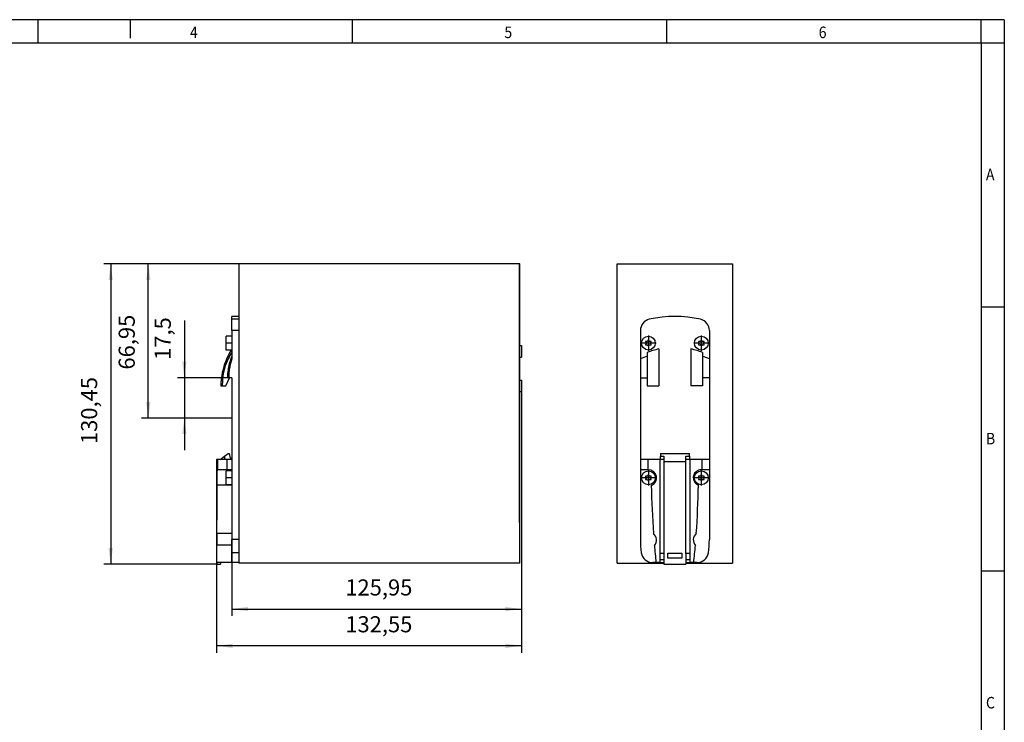
# Model space of a CAD drawing. Units: millimetres. Extents: x -1278 to -858, y -1193 to -896.
# Drawn here: x -1072 to -858, y -1049 to -896 of the extents above; entities that cross this region are included whole.
import ezdxf

# ---------------------------------------------------------------- set-up
doc = ezdxf.new("R2010")
doc.units = ezdxf.units.MM
doc.linetypes.add('DOT_CENTER', pattern=[14, 12, -1, 0, -1])
doc.layers.add('1', color=7, linetype='Continuous')
doc.styles.add('CONVERTER_11', font='txt.shx', dxfattribs={"width": 0.9})
doc.dimstyles.new('ME10_DIM_10', dxfattribs={"dimtxt": 7, "dimasz": 7, "dimexe": 3, "dimexo": 0, "dimgap": 3, "dimtad": 1, "dimdsep": 46, "dimtxsty": 'CONVERTER_11', "dimsah": 1, "dimcen": 0.09, "dimclrd": 2, "dimclre": 2, "dimclrt": 3, "dimadec": 0, "dimazin": 0, "dimtfac": 1, "dimtdec": 4, "dimtix": 1, "dimtmove": 0, "dimatfit": 3, "dimfxl": 1, "dimtolj": 1, "dimtzin": 0, "dimarcsym": 0})
doc.dimstyles.new('ME10_DIM_11', dxfattribs={"dimtxt": 7, "dimasz": 7, "dimexe": 3, "dimexo": 0, "dimgap": 3, "dimtad": 1, "dimdsep": 46, "dimtxsty": 'CONVERTER_11', "dimsah": 1, "dimcen": 0.09, "dimclrd": 2, "dimclre": 2, "dimclrt": 3, "dimadec": 0, "dimazin": 0, "dimtfac": 1, "dimtdec": 4, "dimtix": 1, "dimtmove": 0, "dimatfit": 3, "dimfxl": 1, "dimtolj": 1, "dimtzin": 0, "dimarcsym": 0})
doc.dimstyles.new('ME10_DIM_12', dxfattribs={"dimtxt": 7, "dimasz": 7, "dimexe": 3, "dimexo": 0, "dimgap": 3, "dimtad": 1, "dimdec": 1, "dimdsep": 46, "dimtxsty": 'CONVERTER_11', "dimsah": 1, "dimcen": 0.09, "dimclrd": 2, "dimclre": 2, "dimclrt": 3, "dimadec": 0, "dimazin": 0, "dimtfac": 1, "dimtdec": 4, "dimtix": 1, "dimtmove": 0, "dimatfit": 3, "dimfxl": 1, "dimtolj": 1, "dimtzin": 0, "dimarcsym": 0})
doc.dimstyles.new('ME10_DIM_13', dxfattribs={"dimtxt": 7, "dimasz": 7, "dimexe": 3, "dimexo": 0, "dimgap": 3, "dimtad": 1, "dimdsep": 46, "dimtxsty": 'CONVERTER_11', "dimsah": 1, "dimcen": 0.09, "dimclrd": 2, "dimclre": 2, "dimclrt": 3, "dimadec": 0, "dimazin": 0, "dimtfac": 1, "dimtdec": 4, "dimtix": 1, "dimtmove": 0, "dimatfit": 3, "dimfxl": 1, "dimtolj": 1, "dimtzin": 0, "dimarcsym": 0})
doc.dimstyles.new('ME10_DIM_14', dxfattribs={"dimtxt": 7, "dimasz": 7, "dimexe": 3, "dimexo": 0, "dimgap": 3, "dimtad": 1, "dimdsep": 46, "dimtxsty": 'CONVERTER_11', "dimsah": 1, "dimcen": 0.09, "dimclrd": 2, "dimclre": 2, "dimclrt": 3, "dimadec": 0, "dimazin": 0, "dimtfac": 1, "dimtdec": 4, "dimtix": 1, "dimtmove": 0, "dimatfit": 3, "dimfxl": 1, "dimtolj": 1, "dimtzin": 0, "dimarcsym": 0})

# ---------------------------------------------------------------- blocks, each defined once
blk = doc.blocks.new('QUINT4_PS_1AC_48DC_5-select__3', base_point=(-1884.26, -2029.2))
at = {"color": 7, "linetype": 'Continuous'}
for p, q in [((-1884.26, -2028.74), (-1884.26, -1898.74)), ((-1884.26, -1898.74), (-1834.2, -1898.74)), ((-1834.2, -1898.74), (-1834.2, -2028.74)), ((-1874.21, -1927.67), (-1874.21, -1940.03)), ((-1844.21, -1927.67), (-1844.21, -1940.03)), ((-1871.92, -1932.54), (-1871.6, -1933.09)), ((-1871.6, -1933.19), (-1871.92, -1933.74)), ((-1871.2, -1932.39), (-1871.83, -1932.39)), ((-1871.83, -1933.89), (-1871.2, -1933.89)), ((-1870.79, -1931.79), (-1871.11, -1932.34)), ((-1871.11, -1933.94), (-1870.79, -1934.49)), ((-1870.3, -1932.34), (-1870.62, -1931.79)), ((-1870.62, -1934.49), (-1870.3, -1933.94)), ((-1869.58, -1932.39), (-1870.22, -1932.39)), ((-1870.22, -1933.89), (-1869.58, -1933.89)), ((-1869.81, -1933.09), (-1869.49, -1932.54)), ((-1869.49, -1933.74), (-1869.81, -1933.19)), ((-1848.92, -1932.54), (-1848.6, -1933.09)), ((-1848.6, -1933.19), (-1848.92, -1933.74)), ((-1848.2, -1932.39), (-1848.83, -1932.39)), ((-1848.83, -1933.89), (-1848.2, -1933.89)), ((-1847.79, -1931.79), (-1848.11, -1932.34)), ((-1848.11, -1933.94), (-1847.79, -1934.49)), ((-1847.3, -1932.34), (-1847.62, -1931.79)), ((-1847.62, -1934.49), (-1847.3, -1933.94)), ((-1846.58, -1932.39), (-1847.22, -1932.39)), ((-1847.22, -1933.89), (-1846.58, -1933.89)), ((-1846.81, -1933.09), (-1846.49, -1932.54)), ((-1846.49, -1933.74), (-1846.81, -1933.19)), ((-1871.21, -1937.17), (-1871.21, -1938.94)), ((-1866.21, -1935.66), (-1866.21, -1951.7)), ((-1852.21, -1935.66), (-1852.21, -1951.7)), ((-1847.21, -1937.17), (-1847.21, -1938.94)), ((-1874.21, -1940.03), (-1874.21, -1948.2)), ((-1871.21, -1938.94), (-1871.21, -1948.2)), ((-1847.21, -1938.94), (-1847.21, -1948.2)), ((-1844.21, -1940.03), (-1844.21, -1948.2)), ((-1874.21, -1948.2), (-1871.21, -1948.2)), ((-1874.21, -1948.2), (-1874.21, -1983.7)), ((-1871.21, -1948.2), (-1871.21, -1951.7)), ((-1844.21, -1948.2), (-1847.21, -1948.2)), ((-1847.21, -1948.2), (-1847.21, -1951.7)), ((-1844.21, -1948.2), (-1844.21, -1983.7)), ((-1871.21, -1951.7), (-1866.21, -1951.7)), ((-1847.21, -1951.7), (-1852.21, -1951.7)), ((-1865.51, -1981.2), (-1865.51, -1982.33)), ((-1865.51, -1981.2), (-1852.91, -1981.2)), ((-1852.91, -1982.33), (-1852.91, -1981.2)), ((-1870.9, -1983.7), (-1874.21, -1983.7)), ((-1874.21, -1983.7), (-1874.21, -1988.2)), ((-1865.71, -1983.7), (-1870.9, -1983.7)), ((-1865.51, -1983.7), (-1865.71, -1983.7)), ((-1865.51, -1983.7), (-1865.51, -1982.33)), ((-1865.51, -1982.33), (-1864.01, -1982.33)), ((-1864.01, -1983.7), (-1865.51, -1983.7)), ((-1864.01, -1982.33), (-1864.01, -1983.7)), ((-1864.01, -1983.7), (-1864.01, -1984.8)), ((-1854.41, -1984.8), (-1864.01, -1984.8)), ((-1864.01, -1984.8), (-1864.01, -2024.65)), ((-1854.41, -1983.7), (-1854.41, -1982.33)), ((-1854.41, -1982.33), (-1852.91, -1982.33)), ((-1854.41, -1984.8), (-1854.41, -1983.7)), ((-1852.91, -1983.7), (-1854.41, -1983.7)), ((-1854.41, -2024.65), (-1854.41, -1984.8)), ((-1852.91, -1982.33), (-1852.91, -1983.7)), ((-1852.71, -1983.7), (-1852.91, -1983.7)), ((-1847.51, -1983.7), (-1852.71, -1983.7)), ((-1844.21, -1983.7), (-1847.51, -1983.7)), ((-1844.21, -1983.7), (-1844.21, -1988.2)), ((-1870.9, -1988.2), (-1874.21, -1988.2)), ((-1874.21, -1988.2), (-1874.21, -2018.55)), ((-1870.71, -1988.2), (-1870.9, -1988.2)), ((-1847.51, -1988.2), (-1847.71, -1988.2)), ((-1844.21, -1988.2), (-1847.51, -1988.2)), ((-1844.21, -1988.2), (-1844.21, -2018.55)), ((-1871.92, -1991.1), (-1871.6, -1991.65)), ((-1871.6, -1991.75), (-1871.92, -1992.3)), ((-1871.2, -1990.95), (-1871.83, -1990.95)), ((-1871.83, -1992.45), (-1871.2, -1992.45)), ((-1870.79, -1990.35), (-1871.11, -1990.9)), ((-1871.11, -1992.5), (-1870.79, -1993.05)), ((-1870.3, -1990.9), (-1870.62, -1990.35)), ((-1870.62, -1993.05), (-1870.3, -1992.5)), ((-1869.58, -1990.95), (-1870.22, -1990.95)), ((-1870.22, -1992.45), (-1869.58, -1992.45)), ((-1869.81, -1991.65), (-1869.49, -1991.1)), ((-1869.49, -1992.3), (-1869.81, -1991.75)), ((-1848.92, -1991.1), (-1848.6, -1991.65)), ((-1848.6, -1991.75), (-1848.92, -1992.3)), ((-1848.2, -1990.95), (-1848.83, -1990.95)), ((-1848.83, -1992.45), (-1848.2, -1992.45)), ((-1847.79, -1990.35), (-1848.11, -1990.9)), ((-1848.11, -1992.5), (-1847.79, -1993.05)), ((-1847.3, -1990.9), (-1847.62, -1990.35)), ((-1847.62, -1993.05), (-1847.3, -1992.5)), ((-1846.58, -1990.95), (-1847.22, -1990.95)), ((-1847.22, -1992.45), (-1846.58, -1992.45)), ((-1846.81, -1991.65), (-1846.49, -1991.1)), ((-1846.49, -1992.3), (-1846.81, -1991.75)), ((-1862.21, -2026.7), (-1862.21, -2024.4)), ((-1862.21, -2024.4), (-1856.21, -2024.4)), ((-1856.21, -2024.4), (-1856.21, -2026.7)), ((-1867.42, -2028.55), (-1868.85, -2028.55)), ((-1865.71, -2028.55), (-1867.42, -2028.55)), ((-1865.71, -2024.65), (-1865.71, -2027.34)), ((-1864.01, -2024.65), (-1865.71, -2024.65)), ((-1865.71, -2027.34), (-1865.71, -2028.55)), ((-1864.01, -2027.34), (-1865.71, -2027.34)), ((-1865.71, -2028.55), (-1864.01, -2028.55)), ((-1864.01, -2024.65), (-1864.01, -2029.2)), ((-1856.21, -2026.7), (-1862.21, -2026.7)), ((-1852.71, -2024.65), (-1854.41, -2024.65)), ((-1854.41, -2024.65), (-1854.41, -2029.2)), ((-1852.71, -2027.34), (-1854.41, -2027.34)), ((-1854.41, -2028.55), (-1852.71, -2028.55)), ((-1852.71, -2024.65), (-1852.71, -2027.34)), ((-1852.71, -2027.34), (-1852.71, -2028.55)), ((-1850.99, -2028.55), (-1852.71, -2028.55)), ((-1849.57, -2028.55), (-1850.99, -2028.55)), ((-1884.26, -2028.74), (-1864.01, -2028.74)), ((-1864.01, -2029.2), (-1854.41, -2029.2)), ((-1854.41, -2028.74), (-1834.2, -2028.74))]:
    blk.add_line(p, q, dxfattribs=at)
at = {"color": 2, "linetype": 'Continuous'}
for p, q in [((-1870.9, -1983.7), (-1870.9, -1988.2)), ((-1865.71, -1983.7), (-1865.71, -2024.65)), ((-1852.71, -1983.7), (-1852.71, -2024.65)), ((-1847.51, -1983.7), (-1847.51, -1988.2))]:
    blk.add_line(p, q, dxfattribs=at)
at = {"color": 7, "linetype": 'Continuous'}
for centre in [(-1870.71, -1933.14), (-1847.71, -1933.14), (-1870.71, -1991.7), (-1847.71, -1991.7)]:
    blk.add_circle(centre, 3, dxfattribs=at)
for centre, radius, start, end in [((-1859.21, -1971.55), 50, 77.1596, 102.8388), ((-1869.21, -1927.67), 5, 102.8388, 179.9992), ((-1849.21, -1927.67), 5, 359.9992, 77.1596), ((-1871.83, -1932.49), 0.1, 89.9992, 209.9992), ((-1871.83, -1933.79), 0.1, 149.9992, 269.9992), ((-1871.69, -1933.14), 0.1, 329.9992, 29.9992), ((-1871.2, -1932.29), 0.1, 269.9992, 329.9992), ((-1871.2, -1933.99), 0.1, 29.9992, 89.9992), ((-1870.71, -1931.84), 0.1, 29.9992, 149.9992), ((-1870.71, -1934.44), 0.1, 209.9992, 329.9992), ((-1870.22, -1932.29), 0.1, 209.9992, 269.9992), ((-1870.22, -1933.99), 0.1, 89.9992, 149.9992), ((-1869.72, -1933.14), 0.1, 149.9992, 209.9992), ((-1869.58, -1932.49), 0.1, 329.9992, 89.9992), ((-1869.58, -1933.79), 0.1, 269.9992, 29.9992), ((-1848.83, -1932.49), 0.1, 89.9992, 209.9992), ((-1848.83, -1933.79), 0.1, 149.9992, 269.9992), ((-1848.69, -1933.14), 0.1, 329.9992, 29.9992), ((-1848.2, -1932.29), 0.1, 269.9992, 329.9992), ((-1848.2, -1933.99), 0.1, 29.9992, 89.9992), ((-1847.71, -1931.84), 0.1, 29.9992, 149.9992), ((-1847.71, -1934.44), 0.1, 209.9992, 329.9992), ((-1847.22, -1932.29), 0.1, 209.9992, 269.9992), ((-1847.22, -1933.99), 0.1, 89.9992, 149.9992), ((-1846.72, -1933.14), 0.1, 149.9992, 209.9992), ((-1846.58, -1932.49), 0.1, 329.9992, 89.9992), ((-1846.58, -1933.79), 0.1, 269.9992, 29.9992), ((-1853.5, -1986.52), 52.42, 104.0226, 109.7359), ((-1864.91, -1986.52), 52.42, 70.2625, 75.9758), ((-1861.41, -1970.4), 32.96, 107.2922, 112.847), ((-1857, -1970.4), 32.96, 67.1514, 72.7062), ((-1870.71, -1991.7), 3.5, 291.1995, 89.9958), ((-1847.71, -1991.7), 3.5, 131.0815, 248.799), ((-1847.71, -1991.7), 3.5, 89.9992, 131.0815), ((-1871.83, -1991.05), 0.1, 89.9992, 209.9992), ((-1871.83, -1992.35), 0.1, 149.9992, 269.9992), ((-1871.69, -1991.7), 0.1, 329.9992, 29.9992), ((-1871.2, -1990.85), 0.1, 269.9992, 329.9992), ((-1871.2, -1992.55), 0.1, 29.9992, 89.9992), ((-1870.71, -1990.4), 0.1, 29.9992, 149.9992), ((-1870.71, -1993), 0.1, 209.9992, 329.9992), ((-1870.22, -1990.85), 0.1, 209.9992, 269.9992), ((-1870.22, -1992.55), 0.1, 89.9992, 149.9992), ((-1869.73, -1991.7), 0.1, 149.9992, 209.9992), ((-1869.58, -1991.05), 0.1, 329.9992, 89.9992), ((-1869.58, -1992.35), 0.1, 269.9992, 29.9992), ((-1848.83, -1991.05), 0.1, 89.9992, 209.9992), ((-1848.83, -1992.35), 0.1, 149.9992, 269.9992), ((-1848.69, -1991.7), 0.1, 329.9992, 29.9992), ((-1848.2, -1990.85), 0.1, 269.9992, 329.9992), ((-1848.2, -1992.55), 0.1, 29.9992, 89.9992), ((-1847.71, -1990.4), 0.1, 29.9992, 149.9992), ((-1847.71, -1993), 0.1, 209.9992, 329.9992), ((-1847.22, -1990.85), 0.1, 209.9992, 269.9992), ((-1847.22, -1992.55), 0.1, 89.9992, 149.9992), ((-1846.73, -1991.7), 0.1, 149.9992, 209.9992), ((-1846.58, -1991.05), 0.1, 329.9992, 89.9992), ((-1846.58, -1992.35), 0.1, 269.9992, 29.9992), ((-1468.01, -1987.7), 401.5, 181.0357, 184.0376), ((-2250.41, -1987.69), 401.5, 355.9609, 358.9627), ((-1834.21, -2018.55), 40, 179.9992, 188.2124), ((-1870.71, -2018.7), 3.5, 317.6822, 51.1202), ((-1847.71, -2018.7), 3.5, 128.8782, 222.3163), ((-1884.21, -2018.54), 40, 351.786, 359.9992), ((-1868.85, -2023.55), 5, 188.2124, 269.9992), ((-1468.01, -1987.7), 401.5, 184.7648, 185.8388), ((-2250.41, -1987.69), 401.5, 354.1596, 355.2336), ((-1849.57, -2023.55), 5, 269.9992, 351.786)]:
    blk.add_arc(centre, radius, start, end, dxfattribs=at)
at = {"layer": '1', "color": 2, "linetype": 'DOT_CENTER'}
for p, q in [((-1870.71, -1929.84), (-1870.71, -1936.44)), ((-1847.71, -1929.84), (-1847.71, -1936.44)), ((-1867.41, -1933.14), (-1874.01, -1933.14)), ((-1844.41, -1933.14), (-1851.01, -1933.14)), ((-1870.71, -1988.4), (-1870.71, -1995)), ((-1847.71, -1988.4), (-1847.71, -1995)), ((-1867.41, -1991.7), (-1874.01, -1991.7)), ((-1844.41, -1991.7), (-1851.01, -1991.7))]:
    blk.add_line(p, q, dxfattribs=at)
blk = doc.blocks.new('Rckans1', base_point=(-1866.26, -1963.77))
blk.add_blockref('QUINT4_PS_1AC_48DC_5-select__3', (-1884.26, -2029.2))
blk = doc.blocks.new('QUINT4_PS_1AC_48DC_5-select__4', base_point=(-2058.4, -2029.2))
at = {"color": 7, "linetype": 'Continuous'}
for p, q in [((-2048.8, -1898.74), (-2048.8, -1921.55)), ((-1926.7, -1898.74), (-2048.8, -1898.74)), ((-1926.7, -1969.06), (-1926.7, -1898.74)), ((-1926.55, -1898.74), (-1926.7, -1898.74)), ((-1926.55, -1934.24), (-1926.55, -1898.74)), ((-2051.8, -1922.8), (-2051.8, -1921.55)), ((-2048.8, -1921.55), (-2051.8, -1921.55)), ((-2048.8, -1921.55), (-2048.8, -1922.8)), ((-2051.8, -1927.67), (-2051.8, -1922.8)), ((-2048.8, -1922.8), (-2048.8, -1927.67)), ((-2054.2, -1936.14), (-2054.2, -1930.14)), ((-2051.8, -1930.14), (-2054.2, -1930.14)), ((-2051.8, -1927.67), (-2051.8, -1930.14)), ((-2051.8, -1930.14), (-2051.8, -1936.14)), ((-2048.8, -1927.67), (-2048.8, -2018.55)), ((-1926.55, -1934.24), (-1925.85, -1934.24)), ((-1926.55, -1939.24), (-1926.55, -1934.24)), ((-1925.85, -1934.24), (-1925.85, -1939.24)), ((-2052.09, -1936.14), (-2054.2, -1936.14)), ((-2051.8, -1936.14), (-2052.09, -1936.14)), ((-2051.8, -1936.14), (-2051.8, -1937.17)), ((-2051.8, -1937.17), (-2051.8, -1938.94)), ((-2051.8, -1938.94), (-2051.8, -1940.03)), ((-1926.55, -1939.24), (-1925.85, -1939.24)), ((-1926.55, -1949.24), (-1926.55, -1939.24)), ((-2054.4, -1951.7), (-2052.77, -1948.2)), ((-2052.77, -1948.2), (-2053.14, -1948.2)), ((-2051.8, -1948.2), (-2052.77, -1948.2)), ((-2051.8, -1948.2), (-2051.8, -1983.2)), ((-1926.55, -1949.24), (-1925.85, -1949.24)), ((-1926.55, -1954.24), (-1926.55, -1949.24)), ((-1925.85, -1949.24), (-1925.85, -1954.24)), ((-2056.6, -1951.7), (-2055.95, -1951.7)), ((-2055.95, -1951.7), (-2054.4, -1951.7)), ((-1926.55, -1954.24), (-1925.85, -1954.24)), ((-1926.55, -1969.06), (-1926.55, -1954.24)), ((-1926.7, -1969.06), (-1926.55, -1969.06)), ((-1926.7, -1978.05), (-1926.7, -1969.06)), ((-1926.55, -1978.05), (-1926.55, -1969.06)), ((-2054.95, -1982.33), (-2053.4, -1981.2)), ((-2053.4, -1981.2), (-2053, -1981.2)), ((-2053, -1981.2), (-2052.5, -1983.2)), ((-1926.7, -1978.05), (-1926.55, -1978.05)), ((-1926.7, -2011.14), (-1926.7, -1978.05)), ((-1926.55, -2011.14), (-1926.55, -1978.05)), ((-2057.95, -1983.7), (-2058.4, -1983.7)), ((-2058.4, -1983.7), (-2058.4, -2024.65)), ((-2056.81, -1983.7), (-2057.95, -1983.7)), ((-2056.81, -1983.7), (-2054.95, -1982.33)), ((-2054.95, -1982.33), (-2054.95, -1983.7)), ((-2051.8, -1983.7), (-2054.01, -1983.7)), ((-2052.5, -1983.2), (-2051.8, -1983.2)), ((-2051.8, -1983.2), (-2051.8, -1983.7)), ((-2054.2, -1994.7), (-2054.2, -1988.7)), ((-2051.8, -1988.7), (-2054.2, -1988.7)), ((-2051.8, -1988.2), (-2054.01, -1988.2)), ((-2051.8, -1988.2), (-2051.8, -1988.7)), ((-2051.8, -1988.7), (-2051.8, -1994.7)), ((-2051.8, -1994.96), (-2058.17, -1994.96)), ((-2051.8, -1994.7), (-2054.2, -1994.7)), ((-2051.8, -1994.7), (-2051.8, -1994.96)), ((-2051.8, -1994.96), (-2051.8, -2015.97)), ((-1926.55, -2011.14), (-1926.7, -2011.14)), ((-1926.55, -2028.74), (-1926.55, -2011.14)), ((-2051.8, -2015.97), (-2058.27, -2015.97)), ((-2051.8, -2015.97), (-2051.8, -2018.55)), ((-2051.8, -2021.05), (-2051.8, -2018.55)), ((-2048.8, -2018.55), (-2048.8, -2024.26)), ((-2051.8, -2021.05), (-2058.31, -2021.05)), ((-2051.8, -2024.26), (-2051.8, -2021.05)), ((-2051.8, -2028.55), (-2051.8, -2024.26)), ((-2048.8, -2024.26), (-2048.8, -2028.55)), ((-2058.4, -2024.65), (-2058.4, -2028.55)), ((-2058.35, -2028.55), (-2058.4, -2028.55)), ((-2058.3, -2028.55), (-2058.35, -2028.55)), ((-2056.7, -2028.55), (-2058.3, -2028.55)), ((-2058.3, -2028.55), (-2058.3, -2029.2)), ((-2051.8, -2028.55), (-2056.7, -2028.55)), ((-2056.7, -2028.55), (-2056.7, -2029.2)), ((-2048.8, -2028.55), (-2051.8, -2028.55)), ((-2048.8, -2028.55), (-2048.8, -2028.74)), ((-2058.3, -2029.2), (-2056.7, -2029.2)), ((-1926.55, -2028.74), (-2048.8, -2028.74))]:
    blk.add_line(p, q, dxfattribs=at)
at = {"color": 2, "linetype": 'Continuous'}
for p, q in [((-2048.8, -1922.8), (-2051.8, -1922.8)), ((-2048.8, -1927.67), (-2051.8, -1927.67)), ((-2057.95, -1983.7), (-2057.95, -1988.2)), ((-2054.01, -1983.7), (-2054.01, -1988.2)), ((-2048.8, -2018.55), (-2051.8, -2018.55)), ((-2048.8, -2024.26), (-2051.8, -2024.26))]:
    blk.add_line(p, q, dxfattribs=at)
at = {"color": 7, "linetype": 'Continuous'}
for points, knots in [([(-2052.09, -1936.14), (-2052.64, -1937.13), (-2053.91, -1939.44), (-2055.46, -1943.58), (-2056.39, -1947.83), (-2056.54, -1950.65), (-2056.6, -1951.7)], [0, 0, 0, 0, 3.373955, 7.895808, 13.217445, 16.358138, 16.358138, 16.358138, 16.358138]), ([(-2051.8, -1937.17), (-2052.34, -1938.09), (-2053.64, -1940.29), (-2055.1, -1944.19), (-2055.88, -1948.18), (-2055.93, -1950.73), (-2055.95, -1951.7)], [0, 0, 0, 0, 3.194662, 7.651725, 12.419938, 15.303089, 15.303089, 15.303089, 15.303089]), ([(-2053.57, -1948.2), (-2053.54, -1947.57), (-2053.47, -1946), (-2053.11, -1943.52), (-2052.53, -1941.04), (-2052.01, -1939.55), (-2051.8, -1938.94)], [0, 0, 0, 0, 1.86493, 4.734506, 7.511933, 9.464455, 9.464455, 9.464455, 9.464455]), ([(-2051.8, -1940.03), (-2052.01, -1940.69), (-2052.42, -1942.02), (-2052.85, -1944.2), (-2053.1, -1946.26), (-2053.13, -1947.65), (-2053.14, -1948.2)], [0, 0, 0, 0, 2.07409, 4.151515, 6.662579, 8.304725, 8.304725, 8.304725, 8.304725]), ([(-2053.14, -1948.2), (-2053.18, -1948.2), (-2053.25, -1948.2), (-2053.37, -1948.2), (-2053.48, -1948.2), (-2053.54, -1948.2), (-2053.57, -1948.2)], [0, 0, 0, 0, 0.0914526, 0.2333781, 0.3360694, 0.4290242, 0.4290242, 0.4290242, 0.4290242]), ([(-2054.95, -1983.7), (-2055.03, -1983.7), (-2055.17, -1983.7), (-2055.56, -1983.7), (-2056.02, -1983.7), (-2056.46, -1983.7), (-2056.69, -1983.7), (-2056.77, -1983.7), (-2056.81, -1983.7)], [0, 0, 0, 0, 0.233847, 0.426242, 1.153765, 1.629655, 1.735922, 1.852778, 1.852778, 1.852778, 1.852778]), ([(-2054.01, -1983.7), (-2054.18, -1983.7), (-2054.5, -1983.7), (-2054.81, -1983.7), (-2054.95, -1983.7)], [0, 0, 0, 0, 0.5112129, 0.942384, 0.942384, 0.942384, 0.942384]), ([(-2058.28, -1989.06), (-2058.29, -1989.17), (-2058.31, -1989.4), (-2058.33, -1989.76), (-2058.35, -1990.17), (-2058.36, -1990.74), (-2058.37, -1991.46), (-2058.36, -1992.26), (-2058.35, -1992.94), (-2058.34, -1993.46), (-2058.32, -1993.86), (-2058.3, -1994.19), (-2058.27, -1994.49), (-2058.23, -1994.74), (-2058.19, -1994.89), (-2058.17, -1994.96)], [0, 0, 0, 0, 0.327566, 0.707683, 1.078173, 1.555837, 2.409912, 3.245661, 3.957395, 4.462158, 4.79528, 5.149151, 5.453523, 5.706071, 5.91656, 5.91656, 5.91656, 5.91656]), ([(-2057.98, -1988.2), (-2058.02, -1988.22), (-2058.12, -1988.26), (-2058.18, -1988.46), (-2058.24, -1988.72), (-2058.27, -1988.94), (-2058.28, -1989.06)], [0, 0, 0, 0, 0.1289242, 0.2964345, 0.584017, 0.9492385, 0.9492385, 0.9492385, 0.9492385]), ([(-2054.01, -1988.2), (-2054.28, -1988.2), (-2054.73, -1988.2), (-2055.43, -1988.2), (-2056.02, -1988.2), (-2056.57, -1988.2), (-2057.02, -1988.2), (-2057.42, -1988.2), (-2057.73, -1988.2), (-2057.89, -1988.2), (-2057.95, -1988.2)], [0, 0, 0, 0, 0.802924, 1.368626, 2.096149, 2.572039, 2.995672, 3.464971, 3.759392, 3.939633, 3.939633, 3.939633, 3.939633]), ([(-2058.27, -2015.97), (-2058.26, -2014.25), (-2058.24, -2010.75), (-2058.21, -2005.52), (-2058.18, -2000.24), (-2058.17, -1996.74), (-2058.17, -1994.96)], [0, 0, 0, 0, 5.170982, 10.500208, 15.682286, 21.012468, 21.012468, 21.012468, 21.012468]), ([(-2058.27, -2015.97), (-2058.29, -2016.13), (-2058.32, -2016.5), (-2058.34, -2017.01), (-2058.36, -2017.67), (-2058.37, -2018.3), (-2058.37, -2019.07), (-2058.36, -2019.78), (-2058.34, -2020.47), (-2058.32, -2020.88), (-2058.31, -2021.05)], [0, 0, 0, 0, 0.485098, 1.095911, 1.554675, 2.458202, 2.997841, 3.864626, 4.564409, 5.084847, 5.084847, 5.084847, 5.084847]), ([(-2058.35, -2028.55), (-2058.35, -2027.92), (-2058.34, -2026.68), (-2058.33, -2024.81), (-2058.32, -2022.93), (-2058.31, -2021.68), (-2058.31, -2021.05)], [0, 0, 0, 0, 1.86422, 3.745295, 5.610715, 7.49383, 7.49383, 7.49383, 7.49383])]:
    blk.add_open_spline(points, degree=3, knots=knots, dxfattribs=at)
blk.add_open_spline([(-2057.95, -1988.2), (-2057.96, -1988.2), (-2057.97, -1988.2), (-2057.98, -1988.2), (-2057.98, -1988.2)], degree=3, dxfattribs=at)
at = {"layer": '1', "color": 2, "linetype": 'DOT_CENTER'}
for p, q in [((-2051.8, -1933.14), (-2054.2, -1933.14)), ((-2051.8, -1991.7), (-2054.2, -1991.7))]:
    blk.add_line(p, q, dxfattribs=at)
blk = doc.blocks.new('*D17')
at = {"layer": '1', "color": 2, "linetype": 'Continuous'}
for p, q in [((-2048.8, -1898.74), (-2107.44, -1898.74)), ((-2104.44, -1898.74), (-2104.44, -2029.2)), ((-2058.3, -2029.2), (-2107.44, -2029.2))]:
    blk.add_line(p, q, dxfattribs=at)
at = {"layer": '1', "color": 2}
for points in [[(-2103.52, -1905.74), (-2105.37, -1905.74), (-2104.44, -1898.74)], [(-2105.37, -2022.2), (-2103.52, -2022.2), (-2104.44, -2029.2)]]:
    blk.add_solid(points, dxfattribs=at)
at = {"layer": '1', "color": 3, "insert": (-2108.14, -1977.02), "char_height": 7, "attachment_point": 7, "rotation": 90, "line_spacing_factor": 0.60024, "style": 'CONVERTER_11'}
blk.add_mtext('130,45', dxfattribs=at)
blk = doc.blocks.new('*D18')
at = {"layer": '1', "color": 2, "linetype": 'Continuous'}
for p, q in [((-2048.8, -1898.74), (-2091.1, -1898.74)), ((-2088.1, -1965.7), (-2088.1, -1898.74)), ((-2052.1, -1965.7), (-2091.1, -1965.7))]:
    blk.add_line(p, q, dxfattribs=at)
at = {"layer": '1', "color": 2}
for points in [[(-2087.18, -1905.74), (-2089.02, -1905.74), (-2088.1, -1898.74)], [(-2089.02, -1958.7), (-2087.18, -1958.7), (-2088.1, -1965.7)]]:
    blk.add_solid(points, dxfattribs=at)
at = {"layer": '1', "color": 3, "insert": (-2091.8, -1944.65), "char_height": 7, "attachment_point": 7, "rotation": 90, "line_spacing_factor": 0.60024, "style": 'CONVERTER_11'}
blk.add_mtext('66,95', dxfattribs=at)
blk = doc.blocks.new('*D19')
at = {"layer": '1', "color": 2, "linetype": 'Continuous'}
for p, q in [((-2072.44, -1923.3), (-2072.44, -1948.2)), ((-2051.8, -1948.2), (-2075.44, -1948.2)), ((-2072.44, -1948.2), (-2072.44, -1965.7)), ((-2052.1, -1965.7), (-2075.44, -1965.7)), ((-2072.44, -1965.7), (-2072.44, -1979.7))]:
    blk.add_line(p, q, dxfattribs=at)
at = {"layer": '1', "color": 2}
for points in [[(-2073.37, -1941.2), (-2071.52, -1941.2), (-2072.44, -1948.2)], [(-2071.52, -1972.7), (-2073.37, -1972.7), (-2072.44, -1965.7)]]:
    blk.add_solid(points, dxfattribs=at)
at = {"layer": '1', "color": 3, "insert": (-2076.14, -1940.45), "char_height": 7, "attachment_point": 7, "rotation": 90, "line_spacing_factor": 0.60024, "style": 'CONVERTER_11'}
blk.add_mtext('17,5', dxfattribs=at)
blk = doc.blocks.new('*D20')
at = {"layer": '1', "color": 2, "linetype": 'Continuous'}
for p, q in [((-1925.85, -1954.24), (-1925.85, -2051.74)), ((-2051.8, -1983.2), (-2051.8, -2051.74)), ((-2051.8, -2048.74), (-1925.85, -2048.74))]:
    blk.add_line(p, q, dxfattribs=at)
at = {"layer": '1', "color": 2}
for points in [[(-2044.8, -2047.82), (-2044.8, -2049.67), (-2051.8, -2048.74)], [(-1932.85, -2049.67), (-1932.85, -2047.82), (-1925.85, -2048.74)]]:
    blk.add_solid(points, dxfattribs=at)
at = {"layer": '1', "color": 3, "insert": (-2002.47, -2045.04), "char_height": 7, "attachment_point": 7, "rotation": 0.0001, "line_spacing_factor": 0.60024, "style": 'CONVERTER_11'}
blk.add_mtext('125,95', dxfattribs=at)
blk = doc.blocks.new('*D21')
at = {"layer": '1', "color": 2, "linetype": 'Continuous'}
for p, q in [((-1925.85, -1954.24), (-1925.85, -2067.74)), ((-2058.4, -1983.7), (-2058.4, -2067.74)), ((-1925.85, -2064.74), (-2058.4, -2064.74))]:
    blk.add_line(p, q, dxfattribs=at)
at = {"layer": '1', "color": 2}
for points in [[(-2051.4, -2063.82), (-2051.4, -2065.67), (-2058.4, -2064.74)], [(-1932.85, -2065.67), (-1932.85, -2063.82), (-1925.85, -2064.74)]]:
    blk.add_solid(points, dxfattribs=at)
at = {"layer": '1', "color": 3, "insert": (-2002.47, -2061.04), "char_height": 7, "attachment_point": 7, "rotation": 0.0001, "line_spacing_factor": 0.60024, "style": 'CONVERTER_11'}
blk.add_mtext('132,55', dxfattribs=at)
blk = doc.blocks.new('_rahmen', base_point=(-863, -1193.27))
at = {"layer": '1', "color": 2, "linetype": 'Continuous'}
for p, q in [((-1068, -896.27), (-1136.34, -896.27)), ((-1048, -896.27), (-1068, -896.27)), ((-1068, -901.27), (-1068, -896.27)), ((-1048, -896.27), (-1048, -900.27)), ((-999.67, -896.27), (-1048, -896.27)), ((-999.67, -901.27), (-999.67, -896.27)), ((-931.34, -896.27), (-999.67, -896.27)), ((-931.34, -901.27), (-931.34, -896.27)), ((-863, -896.27), (-931.34, -896.27)), ((-863, -901.27), (-863, -896.27)), ((-858, -896.27), (-863, -896.27)), ((-858, -896.27), (-858, -901.27)), ((-863, -901.27), (-858, -901.27)), ((-858, -901.27), (-858, -958.67)), ((-863, -958.67), (-858, -958.67)), ((-858, -958.67), (-858, -1016.07)), ((-863, -1016.07), (-858, -1016.07)), ((-858, -1016.07), (-858, -1073.47))]:
    blk.add_line(p, q, dxfattribs=at)
at = {"layer": '1', "color": 6, "linetype": 'Continuous'}
for p, q in [((-1136.34, -901.27), (-1068, -901.27)), ((-1068, -901.27), (-999.67, -901.27)), ((-999.67, -901.27), (-931.34, -901.27)), ((-931.34, -901.27), (-863, -901.27)), ((-863, -901.27), (-863, -958.67)), ((-863, -958.67), (-863, -1016.07)), ((-863, -1016.07), (-863, -1073.47))]:
    blk.add_line(p, q, dxfattribs=at)
at = {"layer": '1', "color": 7, "style": 'CONVERTER_11', "width": 0.9}
for s, p in [('4', (-1035, -900.27)), ('5', (-966.67, -900.27)), ('6', (-898.34, -900.27)), ('A', (-862, -931.17)), ('B', (-862, -988.57)), ('C', (-862, -1045.97))]:
    blk.add_text(s, height=2.5, dxfattribs=at).set_placement(p)
blk = doc.blocks.new('A3I_CS', base_point=(-863, -1193.27))
at = {"layer": '1'}
blk.add_blockref('_rahmen', (-863, -1193.27), dxfattribs=at)
blk = doc.blocks.new('SA_Links1', base_point=(-1992.378, -1963.766))
at = {"layer": '1', "color": 2, "linetype": 'Continuous'}
blk.add_line((-2051.461, -1965.695), (-2052.102, -1965.695), dxfattribs=at)
blk.add_blockref('QUINT4_PS_1AC_48DC_5-select__4', (-2058.403, -2029.195))
at = {"layer": '1'}
for base, p1, p2, dimstyle, picture, middle in [((-2104.444, -1898.744), (-2058.303, -2029.195), (-2048.803, -1898.744), 'ME10_DIM_10', '*D17', (-2111.294, -1962.147)), ((-2088.102, -1965.695), (-2048.803, -1898.744), (-2052.102, -1965.695), 'ME10_DIM_11', '*D18', (-2094.952, -1931.87)), ((-2072.444, -1948.195), (-2052.102, -1965.695), (-2051.803, -1948.195), 'ME10_DIM_12', '*D19', (-2079.294, -1931.87))]:
    dim = blk.add_linear_dim(base=base, p1=p1, p2=p2, angle=90, dimstyle=dimstyle, dxfattribs=at)
    dim.commit()
    dim.dimension.update_dxf_attribs({"geometry": picture, "text_midpoint": middle, "text_rotation": 90})
for base, p1, p2, dimstyle, picture, middle in [((-1925.853, -2064.744), (-2058.403, -1983.695), (-1925.853, -1954.244), 'ME10_DIM_14', '*D21', (-1987.599, -2057.894)), ((-2051.803, -2048.744), (-1925.853, -1954.244), (-2051.803, -1983.195), 'ME10_DIM_13', '*D20', (-1987.599, -2041.894))]:
    dim = blk.add_linear_dim(base=base, p1=p1, p2=p2, dimstyle=dimstyle, dxfattribs=at)
    dim.commit()
    dim.dimension.update_dxf_attribs({"geometry": picture, "text_midpoint": middle, "text_rotation": 0.00014})
blk = doc.blocks.new('1')
blk.add_blockref('A3I_CS', (-863, -1193.27))
at = {"xscale": 0.5, "yscale": 0.5, "zscale": 0.5}
for name, p in [('SA_Links1', (-996.19, -981.88)), ('Rckans1', (-933.13, -981.88))]:
    blk.add_blockref(name, p, dxfattribs=at)

msp = doc.modelspace()

# ---------------------------------------------------------------- block references
at = {"layer": '1'}
msp.add_blockref('1', (0, 0), dxfattribs=at)

doc.saveas('drawing.dxf')
